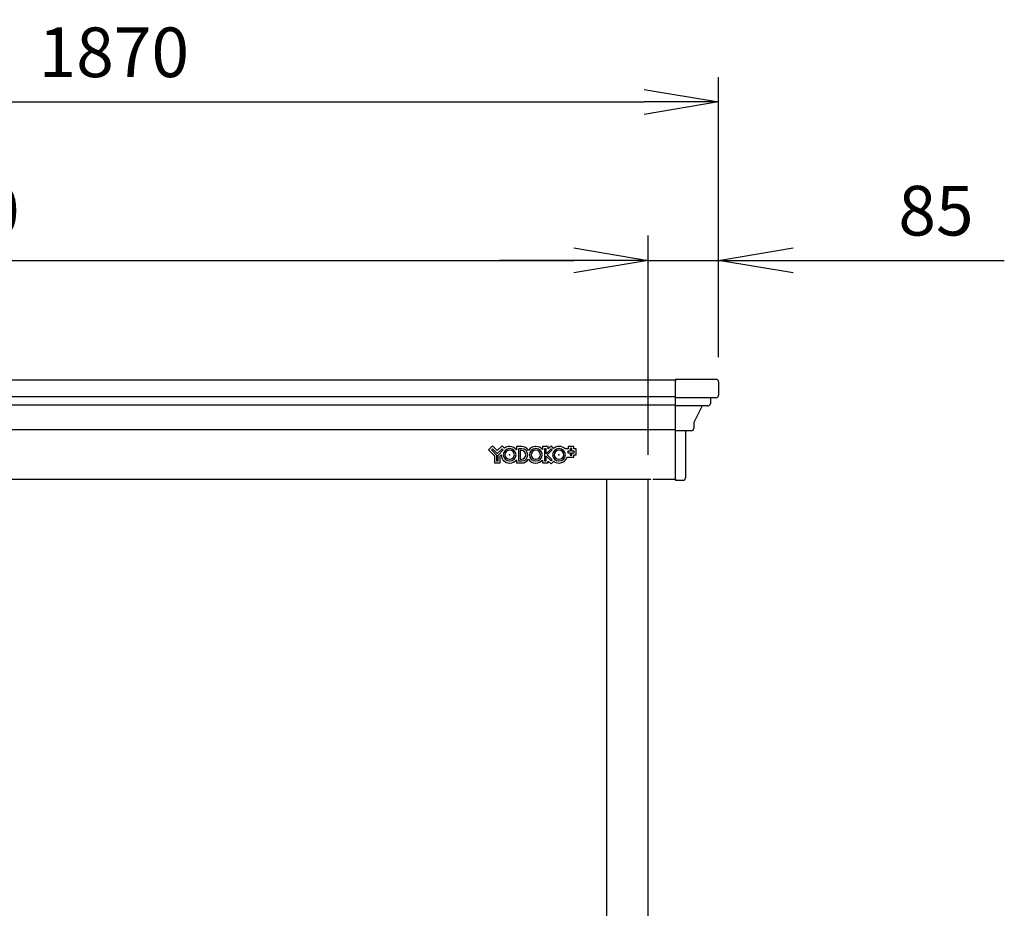
# Model space of a CAD drawing. Extents: x 326 to 12306, y 122 to 8584.
# Drawn here: x 4672 to 5861, y 3278 to 4352 of the extents above; entities that cross this region are included whole.
import ezdxf

# ---------------------------------------------------------------- set-up
doc = ezdxf.new("R2010")
doc.units = 0
doc.header["$LTSCALE"] = 30
doc.header["$MEASUREMENT"] = 0
doc.layers.get('0').update_dxf_attribs({"linetype": 'CONTINUOUS'})
doc.layers.get('DEFPOINTS').update_dxf_attribs({"linetype": 'CONTINUOUS'})
doc.layers.add('LY_1', color=7, linetype='CONTINUOUS')
doc.styles.add('00', font='ROMANS', dxfattribs={"width": 0.666667, "bigfont": 'BIGFONT'})
doc.styles.add('MX_DIMTXSTY_4', font='txt.shx', dxfattribs={"width": 1.05, "bigfont": 'extfont.shx'})
doc.dimstyles.new('SUNPOU_申請図', dxfattribs={"dimscale": 30, "dimtxt": 2, "dimasz": 0.5, "dimexe": 1, "dimexo": 1, "dimgap": 1, "dimtad": 1, "dimdsep": 46, "dimtxsty": '00', "dimblk1": 'DOT', "dimblk2": 'DOT', "dimsah": 1, "dimcen": 0, "dimdle": 3, "dimclrd": 256, "dimclre": 256, "dimclrt": 256, "dimadec": 0, "dimazin": 0, "dimtfac": 1, "dimtmove": 0, "dimatfit": 3, "dimldrblk": 'ARW_DELTA', "dimfxl": 1, "dimtolj": 1, "dimtzin": 0, "dimarcsym": 0})

# ---------------------------------------------------------------- blocks, each defined once
blk = doc.blocks.new('_OPEN')
at = {"color": 0, "linetype": 'ByBlock', "lineweight": -2}
for p, q in [((-1, 0.166667), (0, 0)), ((0, 0), (-1, -0.166667)), ((0, 0), (-1, 0))]:
    blk.add_line(p, q, dxfattribs=at)
blk = doc.blocks.new('*D155')
at = {"layer": 'DEFPOINTS', "color": 0, "linetype": 'Continuous', "transparency": 16777216}
for p in [(5516.2, 4252.5), (3646.2, 3914.2), (5516.2, 3914.2)]:
    blk.add_point(p, dxfattribs=at)
at = {"layer": 'LY_1', "linetype": 'Continuous', "lineweight": -2, "transparency": 16777216}
for p, q in [((3646.2, 3944.2), (3646.2, 4282.5)), ((5516.2, 3944.2), (5516.2, 4282.5)), ((3736.2, 4252.5), (5426.2, 4252.5))]:
    blk.add_line(p, q, dxfattribs=at)
at = {"layer": 'LY_1', "linetype": 'Continuous', "lineweight": -2, "transparency": 16777216, "xscale": 90, "yscale": 90, "zscale": 90, "rotation": 180}
blk.add_blockref('_OPEN', (3646.2, 4252.5), dxfattribs=at)
at = {"layer": 'LY_1', "linetype": 'Continuous', "lineweight": -2, "transparency": 16777216, "xscale": 90, "yscale": 90, "zscale": 90}
blk.add_blockref('_OPEN', (5516.2, 4252.5), dxfattribs=at)
at = {"layer": 'LY_1', "linetype": 'Continuous', "transparency": 16777216, "insert": (4581.2, 4312.5), "char_height": 60, "attachment_point": 5, "line_spacing_factor": 0.9, "style": 'MX_DIMTXSTY_4'}
blk.add_mtext('\\A1;\\A1;屋根間口：1870', dxfattribs=at)
blk = doc.blocks.new('ARW_DELTA')
for p, q in [((0, 0), (-1, 0.167)), ((-1, 0.167), (-1, -0.167)), ((-1, -0.167), (0, 0))]:
    blk.add_line(p, q)
blk.add_solid([(-1, -0.167), (-1, 0.167), (0, 0)])
blk = doc.blocks.new('*D156')
at = {"layer": 'DEFPOINTS', "color": 0, "linetype": 'Continuous', "transparency": 16777216}
for p in [(5431.2, 4061.1), (3731.2, 3796.2), (5431.2, 3796.2)]:
    blk.add_point(p, dxfattribs=at)
at = {"layer": 'LY_1', "linetype": 'Continuous', "lineweight": -2, "transparency": 16777216}
for p, q in [((3731.2, 3826.2), (3731.2, 4091.1)), ((5431.2, 3826.2), (5431.2, 4091.1)), ((3821.2, 4061.1), (5341.2, 4061.1))]:
    blk.add_line(p, q, dxfattribs=at)
at = {"layer": 'LY_1', "linetype": 'Continuous', "lineweight": -2, "transparency": 16777216, "xscale": 90, "yscale": 90, "zscale": 90, "rotation": 180}
blk.add_blockref('_OPEN', (3731.2, 4061.1), dxfattribs=at)
at = {"layer": 'LY_1', "linetype": 'Continuous', "lineweight": -2, "transparency": 16777216, "xscale": 90, "yscale": 90, "zscale": 90}
blk.add_blockref('_OPEN', (5431.2, 4061.1), dxfattribs=at)
at = {"layer": 'LY_1', "linetype": 'Continuous', "transparency": 16777216, "insert": (4581.2, 4121.1), "char_height": 60, "attachment_point": 5, "line_spacing_factor": 0.9, "style": 'MX_DIMTXSTY_4'}
blk.add_mtext('\\A1;\\A1;1700', dxfattribs=at)
blk = doc.blocks.new('*D157')
at = {"layer": 'DEFPOINTS', "color": 0, "linetype": 'Continuous', "transparency": 16777216}
for p in [(5516.2, 4061.1), (5516.2, 3914.2), (5431.2, 3796.2)]:
    blk.add_point(p, dxfattribs=at)
at = {"layer": 'LY_1', "linetype": 'Continuous', "lineweight": -2, "transparency": 16777216}
for p, q in [((5431.2, 3826.2), (5431.2, 4091.1)), ((5516.2, 3944.2), (5516.2, 4091.1)), ((5341.2, 4061.1), (5251.2, 4061.1)), ((5431.2, 4061.1), (5516.2, 4061.1)), ((5606.2, 4061.1), (5861.2, 4061.1))]:
    blk.add_line(p, q, dxfattribs=at)
at = {"layer": 'LY_1', "linetype": 'Continuous', "lineweight": -2, "transparency": 16777216, "xscale": 90, "yscale": 90, "zscale": 90}
blk.add_blockref('_OPEN', (5431.2, 4061.1), dxfattribs=at)
at = {"layer": 'LY_1', "linetype": 'Continuous', "lineweight": -2, "transparency": 16777216, "xscale": 90, "yscale": 90, "zscale": 90, "rotation": 180}
blk.add_blockref('_OPEN', (5516.2, 4061.1), dxfattribs=at)
at = {"layer": 'LY_1', "linetype": 'Continuous', "transparency": 16777216, "insert": (5778.7, 4121.1), "char_height": 60, "attachment_point": 5, "line_spacing_factor": 0.9, "style": 'MX_DIMTXSTY_4'}
blk.add_mtext('\\A1;\\A1;85', dxfattribs=at)

msp = doc.modelspace()

# ---------------------------------------------------------------- linework, layer by layer
at = {"layer": 'LY_1', "color": 151, "linetype": 'Continuous'}
for p, q in [((5434.238, 3916.154), (4581.238, 3916.154)), ((5464.238, 3916.154), (5434.838, 3916.154)), ((5513.238, 3917.154), (5464.238, 3917.154)), ((5464.238, 3917.154), (5464.238, 3915.154)), ((5464.238, 3796.154), (5464.238, 3916.154)), ((5516.238, 3914.154), (5516.238, 3898.154)), ((5506.238, 3895.154), (5506.238, 3888.154)), ((5513.238, 3895.154), (5506.238, 3895.154)), ((5496.238, 3885.154), (5486.238, 3865.154)), ((5503.238, 3885.154), (5496.238, 3885.154)), ((5486.238, 3865.154), (5486.238, 3858.154)), ((5476.238, 3855.154), (5476.238, 3798.154)), ((5483.238, 3855.154), (5476.238, 3855.154)), ((5434.238, 3796.154), (4581.238, 3796.154)), ((5464.238, 3796.154), (5436.838, 3796.154)), ((5464.238, 3797.154), (5464.238, 3795.154)), ((5473.238, 3795.154), (5464.238, 3795.154))]:
    msp.add_line(p, q, dxfattribs=at)
at = {"layer": 'LY_1', "color": 255, "linetype": 'Continuous'}
for p, q in [((5464.238, 3896.154), (4581.238, 3896.154)), ((5506.238, 3895.154), (5464.238, 3895.154)), ((5464.238, 3886.154), (4581.238, 3886.154)), ((5496.238, 3885.154), (5464.238, 3885.154)), ((5464.238, 3856.154), (4581.238, 3856.154)), ((5476.238, 3855.154), (5464.238, 3855.154))]:
    msp.add_line(p, q, dxfattribs=at)
at = {"layer": 'LY_1', "color": 7, "linetype": 'Continuous'}
for p, q in [((5243.138, 3836.989), (5238.202, 3832.054)), ((5238.202, 3832.054), (5245.438, 3824.818)), ((5243.138, 3833.454), (5241.738, 3832.054)), ((5241.738, 3832.054), (5247.938, 3825.854)), ((5248.938, 3831.189), (5243.138, 3836.989)), ((5248.938, 3827.654), (5243.138, 3833.454)), ((5254.738, 3836.989), (5248.938, 3831.189)), ((5254.738, 3833.454), (5248.938, 3827.654)), ((5249.938, 3825.854), (5256.138, 3832.054)), ((5257.601, 3834.126), (5254.738, 3836.989)), ((5256.138, 3832.054), (5254.738, 3833.454)), ((5264.038, 3836.154), (5263.638, 3836.154)), ((5264.038, 3833.654), (5263.638, 3833.654)), ((5264.038, 3831.654), (5263.638, 3831.654)), ((5271.938, 3835.954), (5271.938, 3832.285)), ((5278.438, 3835.954), (5271.938, 3835.954)), ((5274.438, 3833.454), (5274.438, 3818.754)), ((5278.438, 3833.454), (5274.438, 3833.454)), ((5276.438, 3831.354), (5276.438, 3820.754)), ((5278.138, 3831.354), (5276.438, 3831.354)), ((5295.638, 3836.154), (5295.238, 3836.154)), ((5295.638, 3833.654), (5295.238, 3833.654)), ((5295.638, 3831.654), (5295.238, 3831.654)), ((5303.338, 3835.954), (5303.338, 3832.534)), ((5310.538, 3835.954), (5303.338, 3835.954)), ((5305.838, 3833.454), (5305.838, 3818.754)), ((5308.038, 3833.454), (5305.838, 3833.454)), ((5308.038, 3827.454), (5308.038, 3833.454)), ((5313.938, 3833.354), (5308.038, 3827.454)), ((5309.338, 3826.154), (5315.238, 3832.054)), ((5313.938, 3836.889), (5310.538, 3833.489)), ((5310.538, 3833.489), (5310.538, 3835.954)), ((5316.921, 3833.906), (5313.938, 3836.889)), ((5315.238, 3832.054), (5313.938, 3833.354)), ((5323.638, 3836.154), (5323.238, 3836.154)), ((5323.638, 3833.654), (5323.238, 3833.654)), ((5323.638, 3831.654), (5323.238, 3831.654)), ((5334.338, 3833.154), (5330.779, 3833.154)), ((5336.838, 3830.654), (5333.938, 3830.654)), ((5333.938, 3830.654), (5333.938, 3828.654)), ((5334.338, 3836.254), (5334.338, 3833.154)), ((5341.338, 3836.254), (5334.338, 3836.254)), ((5336.838, 3833.754), (5336.838, 3830.654)), ((5338.838, 3833.754), (5336.838, 3833.754)), ((5338.838, 3830.654), (5338.838, 3833.754)), ((5341.738, 3830.654), (5338.838, 3830.654)), ((5341.338, 3833.154), (5341.338, 3836.254)), ((5344.238, 3833.154), (5341.338, 3833.154)), ((5341.738, 3828.654), (5341.738, 3830.654)), ((5344.238, 3826.154), (5344.238, 3833.154)), ((5245.438, 3824.818), (5245.438, 3816.254)), ((5247.938, 3825.854), (5247.938, 3818.754)), ((5247.938, 3818.754), (5249.938, 3818.754)), ((5249.938, 3818.754), (5249.938, 3825.854)), ((5252.438, 3824.818), (5253.638, 3826.019)), ((5252.438, 3816.254), (5252.438, 3824.818)), ((5263.638, 3820.654), (5264.038, 3820.654)), ((5263.638, 3818.654), (5264.038, 3818.654)), ((5271.938, 3820.022), (5271.938, 3816.254)), ((5274.438, 3818.754), (5278.438, 3818.754)), ((5276.438, 3820.754), (5278.138, 3820.754)), ((5295.238, 3820.654), (5295.638, 3820.654)), ((5295.238, 3818.654), (5295.638, 3818.654)), ((5303.338, 3819.773), (5303.338, 3816.254)), ((5305.838, 3818.754), (5308.038, 3818.754)), ((5308.038, 3824.654), (5313.938, 3818.754)), ((5308.038, 3818.754), (5308.038, 3824.654)), ((5315.338, 3820.154), (5309.338, 3826.154)), ((5310.538, 3818.618), (5313.938, 3815.218)), ((5310.538, 3816.254), (5310.538, 3818.618)), ((5313.938, 3818.754), (5315.338, 3820.154)), ((5313.938, 3815.218), (5317.032, 3818.312)), ((5323.238, 3820.654), (5323.638, 3820.654)), ((5323.238, 3818.654), (5323.638, 3818.654)), ((5333.177, 3823.154), (5341.338, 3823.154)), ((5333.938, 3828.654), (5336.838, 3828.654)), ((5336.838, 3828.654), (5336.838, 3825.654)), ((5336.838, 3825.654), (5338.838, 3825.654)), ((5338.838, 3828.654), (5341.738, 3828.654)), ((5338.838, 3825.654), (5338.838, 3828.654)), ((5341.338, 3826.154), (5344.238, 3826.154)), ((5341.338, 3823.154), (5341.338, 3826.154)), ((5245.438, 3816.254), (5252.438, 3816.254)), ((5263.638, 3816.154), (5264.038, 3816.154)), ((5271.938, 3816.254), (5278.438, 3816.254)), ((5295.238, 3816.154), (5295.638, 3816.154)), ((5303.338, 3816.254), (5310.538, 3816.254)), ((5323.238, 3816.154), (5323.638, 3816.154))]:
    msp.add_line(p, q, dxfattribs=at)
at = {"layer": 'LY_1', "color": 254, "linetype": 'Continuous'}
for p, q in [((5381.238, 2000.654), (5381.238, 3796.154)), ((5431.238, 1960.154), (5431.238, 3796.154))]:
    msp.add_line(p, q, dxfattribs=at)
at = {"layer": 'LY_1', "color": 151, "linetype": 'Continuous'}
for centre, start, end in [((5513.238, 3914.154), 0, 90), ((5513.238, 3898.154), 270, 0), ((5503.238, 3888.154), 270, 0), ((5483.238, 3858.154), 270, 0), ((5473.238, 3798.154), 270, 0)]:
    msp.add_arc(centre, 3, start, end, dxfattribs=at)
at = {"layer": 'LY_1', "color": 7, "linetype": 'Continuous'}
for centre, radius, start, end in [((5263.638, 3826.154), 7.5, 90, 270), ((5263.638, 3826.154), 10, 90, 127.133643), ((5263.638, 3826.154), 5.5, 90, 270), ((5264.038, 3826.154), 10, 37.814489, 90), ((5264.038, 3826.154), 7.5, 270, 90), ((5264.038, 3826.154), 5.5, 270, 90), ((5278.138, 3826.054), 5.3, 270, 90), ((5278.438, 3826.104), 9.85, 32.627022, 90), ((5278.438, 3826.104), 7.35, 270, 90), ((5295.238, 3826.154), 10, 90, 148.258988), ((5295.238, 3826.154), 7.5, 90, 270), ((5295.238, 3826.154), 5.5, 90, 270), ((5295.638, 3826.154), 10, 39.646111, 90), ((5295.638, 3826.154), 7.5, 270, 90), ((5295.638, 3826.154), 5.5, 270, 90), ((5323.238, 3826.154), 7.5, 90, 270), ((5323.238, 3826.154), 10, 90, 129.17401), ((5323.238, 3826.154), 5.5, 90, 270), ((5323.638, 3826.154), 10, 44.427004, 90), ((5323.638, 3826.154), 7.5, 270, 90), ((5323.638, 3826.154), 5.5, 270, 90), ((5263.638, 3826.154), 10, 180.771383, 270), ((5264.038, 3826.154), 10, 270, 322.185511), ((5278.438, 3826.104), 9.85, 270, 327.714024), ((5295.238, 3826.154), 10, 212.082057, 270), ((5295.638, 3826.154), 10, 270, 320.353889), ((5323.238, 3826.154), 10, 231.641101, 270), ((5323.638, 3826.154), 10, 270, 342.542397)]:
    msp.add_arc(centre, radius, start, end, dxfattribs=at)
for p in [(5263.838, 3826.154), (5323.438, 3826.154)]:
    msp.add_point(p, dxfattribs=at)

# ---------------------------------------------------------------- dimensions: what is measured, and where the dimension line sits
at = {"layer": 'LY_1', "color": 255, "linetype": 'Continuous'}
for base, p1, p2, text, override, picture, middle in [((5516.238, 4252.546), (3646.238, 3914.154), (5516.238, 3914.154), '\\A1;屋根間口：<>', {"dimasz": 3, "dimtxsty": 'MX_DIMTXSTY_4', "dimblk1": 'OPEN', "dimblk2": 'OPEN', "dimtzin": 8}, '*D155', (4581.238, 4252.546)), ((5431.238, 4061.124), (3731.238, 3796.154), (5431.238, 3796.154), '\\A1;<>', {"dimasz": 3, "dimdec": 0, "dimtxsty": 'MX_DIMTXSTY_4', "dimblk1": 'OPEN', "dimblk2": 'OPEN', "dimtzin": 8}, '*D156', (4581.238, 4061.124)), ((5516.238, 4061.124), (5431.238, 3796.154), (5516.238, 3914.154), '\\A1;<>', {"dimasz": 3, "dimdec": 0, "dimtxsty": 'MX_DIMTXSTY_4', "dimblk1": 'OPEN', "dimblk2": 'OPEN', "dimtzin": 8}, '*D157', (5778.738, 4061.124))]:
    dim = msp.add_linear_dim(base=base, p1=p1, p2=p2, text=text, dimstyle='SUNPOU_申請図', override=override, dxfattribs=at)
    dim.commit()
    dim.dimension.update_dxf_attribs({"geometry": picture, "text_midpoint": middle, "dimtype": 160})

doc.saveas('drawing.dxf')
